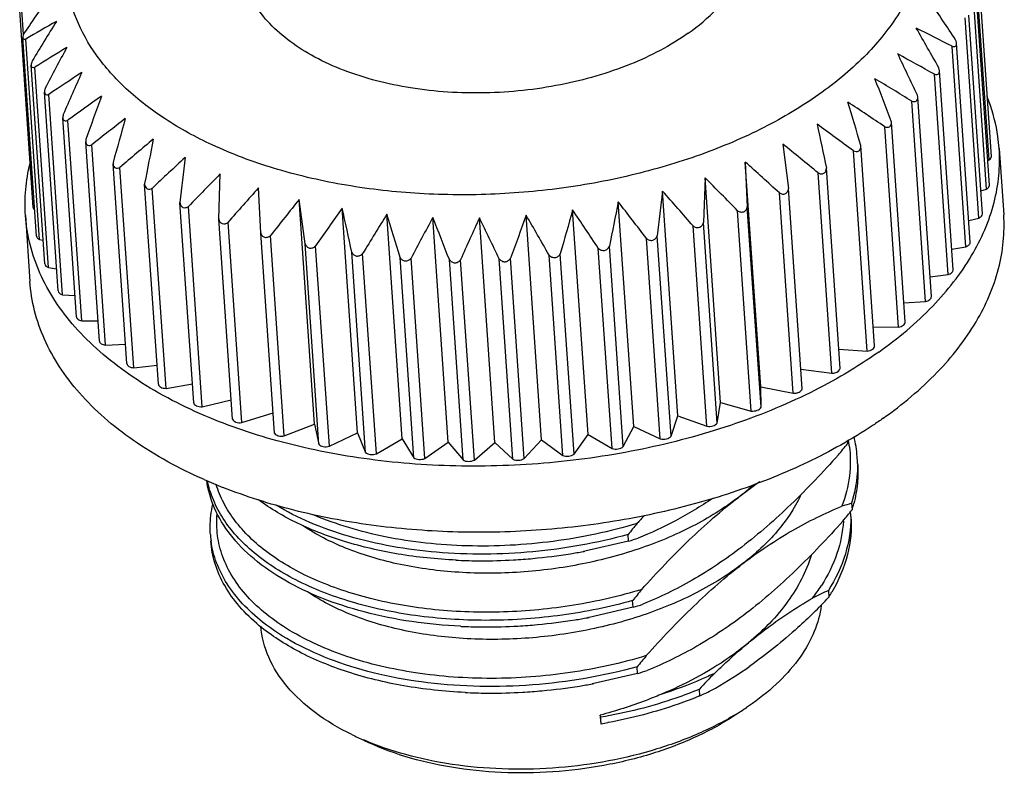
# Model space of a CAD drawing. Units: millimetres. Extents: x 11 to 914, y 29 to 285.
# Drawn here: x 775 to 781, y 186 to 191 of the extents above; entities that cross this region are included whole.
import ezdxf

# ---------------------------------------------------------------- set-up
doc = ezdxf.new("R2010")
doc.units = ezdxf.units.MM
doc.header["$MEASUREMENT"] = 0
doc.layers.get('0').update_dxf_attribs({"lineweight": 30})

msp = doc.modelspace()

# ---------------------------------------------------------------- linework, layer by layer
for p, q in [((781.1501, 190.0784), (781.0656, 191.3096)), ((781.1638, 190.1002), (781.0802, 191.3204)), ((781.1344, 189.8996), (781.05, 191.1308)), ((781.152, 189.9237), (781.0683, 191.1439)), ((775.2736, 189.7855), (775.1905, 190.997)), ((775.2141, 190.8493), (775.2039, 190.9979)), ((781.1085, 189.7474), (781.0248, 190.9686)), ((781.0868, 189.7213), (781.0024, 190.9525)), ((775.2935, 189.6106), (775.2098, 190.8308)), ((775.312, 189.59), (775.2276, 190.8212)), ((781.034, 189.5733), (780.9501, 190.7958)), ((781.0078, 189.5454), (780.9234, 190.7766)), ((775.3448, 189.4394), (775.2611, 190.66)), ((775.3677, 189.4172), (775.2832, 190.6484)), ((780.8982, 189.3738), (780.8138, 190.6051)), ((780.8452, 190.6269), (780.8413, 190.6436)), ((780.9291, 189.4032), (780.8452, 190.627)), ((775.4271, 189.2736), (775.3434, 190.4955)), ((775.4545, 189.2501), (775.3701, 190.4813)), ((780.7592, 189.2085), (780.6748, 190.4398)), ((780.7111, 190.4648), (780.709, 190.4768)), ((780.7951, 189.2392), (780.711, 190.4652)), ((775.5395, 189.1151), (775.4556, 190.3382)), ((775.5716, 189.0906), (775.4872, 190.3218)), ((780.5492, 190.3108), (780.5484, 190.3175)), ((780.6334, 189.0828), (780.5492, 190.3113)), ((780.5925, 189.0513), (780.5081, 190.2825)), ((775.5976, 190.205), (775.5967, 190.1903)), ((775.6806, 188.9657), (775.5967, 190.1905)), ((775.7178, 188.9405), (775.6333, 190.1717)), ((779.8813, 190.176), (779.9164, 189.9025)), ((780.3997, 188.9038), (780.3153, 190.135)), ((780.3614, 190.1667), (780.3613, 190.1677)), ((780.4458, 188.936), (780.3614, 190.1668)), ((781.2117, 190.1481), (781.2396, 189.7415)), ((775.765, 190.0632), (775.7649, 190.0536)), ((779.7456, 188.6847), (779.6509, 190.0655)), ((779.6509, 190.0655), (779.6633, 189.7902)), ((781.1416, 190.0751), (781.1501, 190.0784)), ((775.849, 188.8269), (775.7649, 190.0541)), ((775.8913, 188.8013), (775.8069, 190.0325)), ((780.183, 188.7677), (780.0986, 189.9989)), ((780.2343, 188.7976), (780.1499, 190.0288)), ((776.4144, 189.7163), (776.4233, 189.9922)), ((779.4037, 189.9688), (779.3935, 189.693)), ((779.4984, 188.588), (779.4037, 189.9688)), ((775.9584, 189.9335), (775.9586, 189.9296)), ((776.0429, 188.7003), (775.9586, 189.93)), ((776.0903, 188.6747), (776.0059, 189.9059)), ((776.6719, 189.6311), (776.6582, 189.9064)), ((779.2372, 188.5061), (779.1426, 189.8869)), ((780.0008, 188.6713), (779.9164, 189.9025)), ((781.0989, 189.8884), (781.1344, 189.8996)), ((776.2601, 188.5863), (776.1757, 189.8175)), ((777.0038, 188.4554), (776.9091, 189.8362)), ((776.9455, 189.5628), (776.9091, 189.8362)), ((778.9649, 188.44), (778.8702, 189.8208)), ((779.9448, 188.6445), (779.8604, 189.8757)), ((776.3127, 188.5619), (776.2282, 189.7931)), ((777.2681, 188.4014), (777.1734, 189.7822)), ((778.6844, 188.3903), (778.5897, 189.7711)), ((779.6877, 188.5355), (779.6033, 189.7667)), ((779.7478, 188.559), (779.6633, 189.7902)), ((775.2257, 189.7376), (775.2536, 189.331)), ((776.4988, 188.4851), (776.4144, 189.7163)), ((776.5559, 188.4643), (776.4715, 189.6955)), ((777.5427, 188.3644), (777.4481, 189.7452)), ((777.8248, 188.3446), (777.7301, 189.7254)), ((778.1112, 188.3424), (778.0165, 189.7232)), ((778.3988, 188.3577), (778.3041, 189.7385)), ((781.0249, 189.7061), (781.0868, 189.7213)), ((779.4145, 188.4419), (779.3301, 189.6731)), ((779.478, 188.4618), (779.3935, 189.693)), ((775.312, 189.59), (775.3348, 189.5853)), ((776.7564, 188.3999), (776.6719, 189.6311)), ((776.8173, 188.3828), (776.7329, 189.6141)), ((779.1282, 188.3647), (779.0438, 189.5959)), ((779.1944, 188.3808), (779.11, 189.612)), ((777.0299, 188.3316), (776.9455, 189.5628)), ((777.0942, 188.3185), (777.0097, 189.5497)), ((778.8319, 188.3049), (778.7475, 189.5361)), ((778.9001, 188.3169), (778.8157, 189.5482)), ((780.9204, 189.5298), (781.0078, 189.5454)), ((777.3165, 188.281), (777.2321, 189.5122)), ((777.3833, 188.2719), (777.2989, 189.5032)), ((777.613, 188.2485), (777.5286, 189.4797)), ((777.6816, 188.2437), (777.5971, 189.4749)), ((777.9161, 188.2346), (777.8317, 189.4659)), ((777.9857, 188.2341), (777.9013, 189.4653)), ((778.2225, 188.2395), (778.1381, 189.4707)), ((778.2924, 188.2432), (778.208, 189.4744)), ((778.5289, 188.263), (778.4445, 189.4942)), ((778.5983, 188.2709), (778.5139, 189.5021)), ((775.3677, 189.4172), (775.4178, 189.4103)), ((780.7867, 189.3609), (780.8982, 189.3738)), ((775.4545, 189.2501), (775.5306, 189.2446)), ((780.6253, 189.2012), (780.7592, 189.2085)), ((775.5716, 189.0906), (775.6721, 189.0897)), ((780.4378, 189.0522), (780.5925, 189.0513)), ((775.7178, 188.9405), (775.8408, 188.9468)), ((780.2262, 188.9156), (780.3997, 188.9038)), ((775.8913, 188.8013), (776.0348, 188.8175)), ((779.9925, 188.793), (780.183, 188.7677)), ((776.0903, 188.6747), (776.2521, 188.703)), ((779.7478, 188.559), (779.7456, 188.6847)), ((779.7456, 188.6847), (779.9448, 188.6445)), ((776.3127, 188.5619), (776.4906, 188.6048)), ((779.478, 188.4618), (779.4984, 188.588)), ((779.4984, 188.588), (779.6877, 188.5355)), ((776.5559, 188.4643), (776.7478, 188.524)), ((779.1944, 188.3808), (779.2372, 188.5061)), ((779.2372, 188.5061), (779.4145, 188.4419)), ((776.8173, 188.3828), (777.0038, 188.4554)), ((777.0038, 188.4554), (777.0299, 188.3316)), ((778.9001, 188.3169), (778.9649, 188.44)), ((778.9649, 188.44), (779.1282, 188.3647)), ((777.0942, 188.3185), (777.2681, 188.4014)), ((777.2681, 188.4014), (777.3165, 188.281)), ((777.3833, 188.2719), (777.5427, 188.3644)), ((777.5427, 188.3644), (777.613, 188.2485)), ((778.5983, 188.2709), (778.6844, 188.3903)), ((778.6844, 188.3903), (778.8319, 188.3049)), ((777.6816, 188.2437), (777.8248, 188.3446)), ((777.8248, 188.3446), (777.9161, 188.2346)), ((777.9857, 188.2341), (778.1112, 188.3424)), ((778.1112, 188.3424), (778.2225, 188.2395)), ((778.2924, 188.2432), (778.3988, 188.3577)), ((778.3988, 188.3577), (778.5289, 188.263)), ((780.2779, 188.3542), (780.2793, 188.3344)), ((780.3044, 187.9685), (780.3072, 187.9278)), ((778.9336, 187.7361), (778.9308, 187.7768)), ((778.9336, 187.7361), (778.6641, 187.6739)), ((778.6563, 187.6724), (778.6548, 187.6722)), ((780.1616, 187.4329), (780.1644, 187.3922)), ((778.9615, 187.3295), (778.9587, 187.3702)), ((778.9615, 187.3295), (778.6919, 187.2673)), ((778.6842, 187.2659), (778.6827, 187.2656)), ((778.9894, 186.9229), (778.7198, 186.8607)), ((778.9894, 186.9229), (778.9866, 186.9636)), ((778.7121, 186.8593), (778.7106, 186.859)), ((779.3717, 186.7853), (779.3689, 186.826)), ((779.6954, 186.7382), (779.6594, 186.7135)), ((778.7616, 186.6539), (778.7587, 186.6663)), ((778.7587, 186.6663), (778.7624, 186.6129)), ((778.7644, 186.6133), (778.7616, 186.6539)), ((778.7624, 186.6129), (778.7644, 186.6133)), ((778.8092, 186.6211), (778.8065, 186.6206))]:
    msp.add_line(p, q)
for centre, radius, start, end in [((803.1623, 171.5105), 33.989, 144.81766, 145.29702), ((745.3978, 167.327), 42.6062, 33.4572, 33.8378), ((782.2588, 178.8378), 13.8939, 119.50494, 120.40208), ((806.7601, 171.5956), 36.8274, 148.33201, 148.77432), ((738.8796, 166.9196), 48.204, 29.48266, 29.81747), ((772.3023, 173.9882), 18.8726, 62.81912, 63.57203), ((783.7324, 177.1911), 15.8899, 121.29016, 122.12257), ((811.1622, 171.837), 40.3942, 152.05012, 152.45235), ((729.7533, 166.3649), 56.3726, 25.32314, 25.60789), ((770.6239, 172.4538), 20.8159, 60.69058, 61.39918), ((785.3695, 175.6622), 17.8772, 123.23255, 124.01017), ((816.7956, 172.2363), 45.1351, 155.97049, 156.32896), ((715.8534, 165.4886), 69.2959, 20.995977, 21.226379), ((768.7688, 171.0851), 22.7234, 58.40218, 59.07123), ((787.164, 174.2845), 19.838, 125.32804, 126.05834), ((824.4183, 172.8175), 51.8245, 160.0861, 160.39669), ((691.8345, 163.9015), 92.3413, 16.525772, 16.697853), ((766.7321, 169.897), 24.6038, 55.95038, 56.58321), ((780.1145, 190.0533), 1.1033, 20.47316, 21.92796), ((789.1116, 173.0843), 21.7633, 127.5771, 128.26565), ((835.5054, 173.6547), 61.9528, 164.383319, 164.641721), ((764.5009, 168.8956), 26.4803, 53.32954, 53.92828), ((791.212, 172.0808), 23.6555, 129.98345, 130.63425), ((853.3553, 174.9496), 78.834, 168.841112, 169.04314), ((762.05, 168.0787), 28.3945, 50.53276, 51.09846), ((793.4723, 171.2858), 25.53, 132.55305, 133.16883), ((887.1798, 177.313), 111.7062, 173.430814, 173.572785), ((759.3352, 167.435), 30.4117, 47.55261, 48.0853), ((795.9102, 170.7038), 27.4186, 135.29341, 135.87575), ((756.2834, 166.9446), 32.6292, 44.38194, 44.88073), ((798.5601, 170.3327), 29.3739, 138.21284, 138.76227), ((887.3769, 176.9111), 109.0094, 173.163656, 173.309171), ((752.7771, 166.5789), 35.191, 41.01484, 41.47793), ((801.4803, 170.1648), 31.4755, 141.31969, 141.83579), ((854.9038, 174.463), 77.5691, 168.580641, 168.78602), ((748.6261, 166.2998), 38.3138, 37.44764, 37.87241), ((804.7659, 170.1889), 33.8415, 144.62155, 145.10296), ((641.5722, 160.156), 138.7999, 12.210282, 12.324369), ((837.4889, 173.0282), 61.2326, 164.131384, 164.392907), ((743.5169, 166.0579), 42.337, 33.68009, 34.0632), ((808.5689, 170.3924), 36.6475, 148.12421, 148.56872), ((690.8404, 163.3294), 90.5465, 16.786425, 16.961961), ((813.1356, 170.7655), 40.1625, 151.83059, 152.23522), ((714.1239, 164.6923), 68.3551, 21.249191, 21.482835), ((818.8774, 171.3076), 44.819, 155.73945, 156.10055), ((727.7997, 165.3879), 55.8027, 25.5673, 25.85505), ((826.5241, 172.0391), 51.3657, 159.84412, 160.15759), ((736.9086, 165.7866), 47.8256, 29.71658, 30.05413), ((779.5848, 188.2023), 0.756, 3.94918, 13.52245), ((774.8731, 192.6857), 6.9398, 320.44082, 321.17024), ((779.4729, 188.5851), 0.8445, 342.72839, 344.35828), ((779.5564, 188.2255), 0.7402, 8.61844, 9.85617), ((779.5595, 188.226), 0.7371, 7.43314, 8.6183), ((779.5914, 188.2031), 0.7494, 0.81387, 3.92242), ((777.598, 191.0059), 3.1601, 246.22566, 248.50614), ((781.3596, 185.7266), 2.8734, 124.2895, 127.54603), ((778.6981, 189.1929), 1.4968, 307.46121, 312.13172), ((780.902, 185.9299), 2.1244, 106.33961, 108.01287), ((779.5053, 188.1772), 0.8397, 342.72437, 345.46987), ((784.2921, 183.0911), 7.1239, 137.61152, 138.13656), ((774.901, 192.2791), 6.9398, 320.44082, 321.17024), ((779.5728, 187.8778), 0.7266, 0.74253, 2.97107), ((784.337, 183.4255), 6.9398, 140.44082, 141.17024), ((776.9607, 187.8186), 0.5995, 183.92535, 187.80194), ((778.336, 189.7747), 2.1244, 286.33961, 288.01287), ((778.0299, 191.0635), 3.4484, 275.24823, 279.11718), ((778.0371, 191.0176), 3.402, 279.11998, 280.46126), ((778.0398, 191.0024), 3.3866, 280.4884, 280.62173), ((778.0297, 190.8594), 3.2442, 267.22491, 267.36396), ((778.03, 190.8657), 3.2505, 267.36396, 267.50545), ((778.032, 190.9211), 3.306, 267.51295, 269.80128), ((778.0318, 191.0258), 3.4107, 269.81171, 273.2598), ((778.0299, 191.0619), 3.4469, 273.25733, 275.25148), ((779.2137, 188.0412), 1.0742, 322.37444, 327.42863), ((784.3649, 183.0189), 6.9398, 140.44082, 141.17024), ((780.9717, 185.6526), 1.9559, 114.46591, 117.63498), ((779.3008, 187.9406), 1.023, 327.58371, 329.59284), ((778.3638, 189.3681), 2.1244, 286.33961, 288.01287), ((777.0587, 190.2797), 4.2406, 315.25657, 317.0856), ((778.0596, 190.6192), 3.4107, 269.81171, 273.2598), ((778.0577, 190.6553), 3.4469, 273.25733, 275.25148), ((778.0578, 190.6569), 3.4484, 275.24823, 279.11718), ((778.065, 190.611), 3.402, 279.11998, 280.46126), ((778.0677, 190.5959), 3.3866, 280.4884, 280.62173), ((778.0576, 190.4528), 3.2442, 267.22491, 267.36396), ((778.0579, 190.4591), 3.2505, 267.36396, 267.50545), ((778.0599, 190.5145), 3.306, 267.51295, 269.80128), ((784.3928, 182.6123), 6.9398, 140.44082, 141.17024), ((778.3917, 188.9615), 2.1244, 286.33961, 288.01287), ((782.3491, 184.0832), 4.0502, 135.48189, 137.37615), ((778.1488, 189.1268), 2.6465, 299.88308, 305.34034), ((778.0929, 190.2044), 3.402, 279.11998, 280.46126), ((778.0956, 190.1893), 3.3866, 280.4884, 280.62173), ((778.0855, 190.0462), 3.2442, 267.22491, 267.36396), ((778.0858, 190.0525), 3.2505, 267.36396, 267.50545), ((778.0878, 190.1079), 3.306, 267.51295, 269.80128), ((778.0875, 190.2126), 3.4107, 269.81171, 273.2598), ((778.0856, 190.2488), 3.4469, 273.25733, 275.25148), ((778.0857, 190.2503), 3.4484, 275.24823, 279.11718), ((778.5834, 188.5168), 1.9025, 294.47826, 297.68856), ((778.7151, 188.1274), 1.7002, 301.04811, 303.73709), ((778.2731, 189.5464), 2.974, 279.50729, 280.33108), ((777.9843, 188.0972), 1.7229, 244.12261, 246.78592)]:
    msp.add_arc(centre, radius, start, end)
for points, knots in [([(780.3909, 192.2974), (780.4667, 192.2269), (780.5995, 192.0766), (780.7314, 191.8151), (780.7786, 191.5374), (780.7377, 191.2561), (780.6127, 190.9832), (780.4106, 190.727), (780.1391, 190.4936), (779.8066, 190.2891), (779.4229, 190.119), (778.9995, 189.9884), (778.5493, 189.901), (778.0859, 189.8596), (777.6236, 189.8655), (777.1762, 189.9184), (776.7577, 190.0167), (776.496, 190.1144), (776.3741, 190.171)], [0, 0, 0, 0, 0.051351, 0.09845, 0.143387, 0.188823, 0.23728, 0.290527, 0.349396, 0.413903, 0.483444, 0.556973, 0.633145, 0.710437, 0.787255, 0.862035, 0.933342, 1, 1, 1, 1]), ([(776.3741, 190.171), (776.2744, 190.2173), (776.0884, 190.3183), (775.8464, 190.503), (775.6586, 190.7111), (775.5307, 190.9385), (775.4676, 191.1797), (775.4724, 191.4273), (775.5445, 191.6725), (775.6313, 191.8237), (775.6829, 191.8968)], [0, 0, 0, 0, 0.152204, 0.291856, 0.419612, 0.53763, 0.64969, 0.760784, 0.876121, 1, 1, 1, 1]), ([(779.3008, 190.8579), (779.3631, 190.902), (779.4751, 190.9954), (779.6047, 191.1591), (779.6814, 191.3342), (779.6936, 191.4563), (779.6897, 191.5143)], [0, 0, 0, 0, 0.288013, 0.546628, 0.780543, 1, 1, 1, 1]), ([(779.3008, 190.8579), (779.1908, 190.78), (778.9362, 190.6479), (778.5119, 190.5262), (778.0546, 190.4774), (777.6029, 190.5059), (777.2512, 190.5946), (777.0073, 190.7046), (776.8538, 190.8002), (776.7276, 190.9095), (776.6317, 191.0306), (776.5688, 191.1612), (776.5502, 191.2534), (776.547, 191.2988)], [0, 0, 0, 0, 0.127358, 0.268188, 0.415155, 0.559759, 0.693934, 0.755236, 0.812008, 0.864206, 0.912231, 0.957013, 1, 1, 1, 1]), ([(775.2194, 190.8612), (775.2166, 190.856), (775.212, 190.8462), (775.2095, 190.8353), (775.2098, 190.8305)], [0, 0, 0, 0, 0.550751, 1, 1, 1, 1]), ([(775.2098, 190.8305), (775.21, 190.8284), (775.2108, 190.8244), (775.2154, 190.8203), (775.2215, 190.8196), (775.2255, 190.8206), (775.2276, 190.8212)], [0, 0, 0, 0, 0.26585, 0.485092, 0.720195, 1, 1, 1, 1]), ([(780.9234, 190.7766), (780.9297, 190.7749), (780.9411, 190.7738), (780.95, 190.7849), (780.9504, 190.7917), (780.9502, 190.7953)], [0, 0, 0, 0, 0.499833, 0.728305, 1, 1, 1, 1]), ([(780.9502, 190.7953), (780.9501, 190.797), (780.949, 190.8043), (780.9464, 190.8112), (780.9441, 190.8163)], [0, 0, 0, 0, 0.233176, 1, 1, 1, 1]), ([(775.2678, 190.6873), (775.2657, 190.6827), (775.2624, 190.6738), (775.2608, 190.6642), (775.2611, 190.6598)], [0, 0, 0, 0, 0.5372, 1, 1, 1, 1]), ([(775.2611, 190.6598), (775.2613, 190.6571), (775.2623, 190.6521), (775.2702, 190.645), (775.2785, 190.6467), (775.2832, 190.6484)], [0, 0, 0, 0, 0.270347, 0.494041, 1, 1, 1, 1]), ([(780.8138, 190.6051), (780.8211, 190.6028), (780.8348, 190.6013), (780.8451, 190.6146), (780.8455, 190.6227), (780.8452, 190.6269)], [0, 0, 0, 0, 0.496581, 0.728424, 1, 1, 1, 1]), ([(775.3476, 190.5188), (775.3469, 190.5167), (775.3444, 190.5091), (775.343, 190.5009), (775.3434, 190.495)], [0, 0, 0, 0, 0.26811, 1, 1, 1, 1]), ([(775.3434, 190.495), (775.3436, 190.4917), (775.3448, 190.4856), (775.3543, 190.4768), (775.3645, 190.4791), (775.3701, 190.4813)], [0, 0, 0, 0, 0.271447, 0.498256, 1, 1, 1, 1]), ([(780.6748, 190.4398), (780.6832, 190.4368), (780.6993, 190.4348), (780.7109, 190.4505), (780.7114, 190.4599), (780.7111, 190.4648)], [0, 0, 0, 0, 0.494395, 0.729598, 1, 1, 1, 1]), ([(781.2117, 190.148), (781.21, 190.1726), (781.1996, 190.2717), (781.1743, 190.3691), (781.1481, 190.4392)], [0, 0, 0, 0, 0.248128, 1, 1, 1, 1]), ([(775.4579, 190.3574), (775.4575, 190.3557), (775.456, 190.3494), (775.4553, 190.3427), (775.4556, 190.3379)], [0, 0, 0, 0, 0.262106, 1, 1, 1, 1]), ([(775.4556, 190.3379), (775.4559, 190.334), (775.4573, 190.3267), (775.4685, 190.316), (775.4807, 190.3189), (775.4872, 190.3218)], [0, 0, 0, 0, 0.27174, 0.50187, 1, 1, 1, 1]), ([(780.5081, 190.2825), (780.5131, 190.2804), (780.5234, 190.2776), (780.5395, 190.281), (780.549, 190.2946), (780.5496, 190.3053), (780.5492, 190.3108)], [0, 0, 0, 0, 0.263373, 0.500029, 0.735178, 1, 1, 1, 1]), ([(775.5967, 190.1903), (775.597, 190.1858), (775.5986, 190.1771), (775.6114, 190.1643), (775.6259, 190.168), (775.6333, 190.1717)], [0, 0, 0, 0, 0.2711, 0.504609, 1, 1, 1, 1]), ([(780.3153, 190.135), (780.3209, 190.1324), (780.3324, 190.1288), (780.3508, 190.1328), (780.3612, 190.1485), (780.3618, 190.1606), (780.3614, 190.1667)], [0, 0, 0, 0, 0.261811, 0.499942, 0.737861, 1, 1, 1, 1]), ([(780.471, 188.8977), (780.5897, 188.9818), (780.803, 189.1598), (781.0498, 189.4712), (781.1736, 189.7547), (781.2139, 189.9813), (781.2154, 190.093), (781.2117, 190.148)], [0, 0, 0, 0, 0.287805, 0.546239, 0.779988, 0.890947, 1, 1, 1, 1]), ([(781.1501, 190.0784), (781.1542, 190.0811), (781.1611, 190.0871), (781.1641, 190.0962), (781.1638, 190.1002)], [0, 0, 0, 0, 0.551743, 1, 1, 1, 1]), ([(775.2257, 189.7377), (775.2221, 189.7905), (775.2233, 189.8978), (775.2411, 190.0035), (775.2539, 190.0558)], [0, 0, 0, 0, 0.495988, 1, 1, 1, 1]), ([(775.7649, 190.0537), (775.7653, 190.0485), (775.7672, 190.0386), (775.7779, 190.0273), (775.7932, 190.0263), (775.8023, 190.0301), (775.8069, 190.0325)], [0, 0, 0, 0, 0.266003, 0.49971, 0.735724, 1, 1, 1, 1]), ([(780.0986, 189.9989), (780.1043, 189.996), (780.1163, 189.9916), (780.1358, 189.9947), (780.1481, 190.01), (780.1499, 190.0225), (780.1499, 190.0288)], [0, 0, 0, 0, 0.261978, 0.504428, 0.743596, 1, 1, 1, 1]), ([(775.9586, 189.9296), (775.959, 189.9238), (775.9612, 189.9126), (775.973, 189.8995), (775.9906, 189.8982), (776.0009, 189.9029), (776.0059, 189.9059)], [0, 0, 0, 0, 0.263549, 0.500083, 0.737436, 1, 1, 1, 1]), ([(779.8604, 189.8757), (779.8661, 189.8724), (779.8784, 189.8673), (779.8985, 189.8693), (779.9127, 189.8836), (779.9158, 189.8962), (779.9164, 189.9025)], [0, 0, 0, 0, 0.261406, 0.507507, 0.748165, 1, 1, 1, 1]), ([(781.1344, 189.8996), (781.1395, 189.9023), (781.1482, 189.9085), (781.1523, 189.9191), (781.152, 189.9236)], [0, 0, 0, 0, 0.560153, 1, 1, 1, 1]), ([(776.1757, 189.8175), (776.1763, 189.8112), (776.1791, 189.7991), (776.1881, 189.7896), (776.1933, 189.7872)], [0, 0, 0, 0, 0.520975, 1, 1, 1, 1]), ([(775.2736, 189.7855), (775.2737, 189.7842), (775.2747, 189.7787), (775.2784, 189.7739), (775.2817, 189.7711)], [0, 0, 0, 0, 0.233754, 1, 1, 1, 1]), ([(776.1933, 189.7872), (776.1986, 189.7847), (776.2118, 189.784), (776.223, 189.7896), (776.2282, 189.7931)], [0, 0, 0, 0, 0.478268, 1, 1, 1, 1]), ([(779.6033, 189.7667), (779.609, 189.763), (779.6213, 189.7573), (779.642, 189.7581), (779.6577, 189.7713), (779.6621, 189.7838), (779.6633, 189.7902)], [0, 0, 0, 0, 0.260026, 0.508684, 0.751132, 1, 1, 1, 1]), ([(776.2961, 188.5206), (776.1448, 188.5873), (775.9308, 188.703), (775.683, 188.895), (775.5296, 189.0467), (775.4052, 189.2084), (775.3114, 189.3788), (775.2494, 189.5557), (775.2299, 189.6773), (775.2257, 189.7377)], [0, 0, 0, 0, 0.291621, 0.425586, 0.551793, 0.670948, 0.784217, 0.893229, 1, 1, 1, 1]), ([(776.4144, 189.7163), (776.4156, 189.7101), (776.4197, 189.698), (776.4348, 189.6851), (776.4548, 189.6853), (776.4662, 189.6916), (776.4715, 189.6955)], [0, 0, 0, 0, 0.25393, 0.493783, 0.738185, 1, 1, 1, 1]), ([(780.4989, 188.4911), (780.6175, 188.5752), (780.8308, 188.7532), (781.0776, 189.0646), (781.2015, 189.3481), (781.2417, 189.5747), (781.2433, 189.6864), (781.2396, 189.7414)], [0, 0, 0, 0, 0.287805, 0.546239, 0.779988, 0.890947, 1, 1, 1, 1]), ([(781.0868, 189.7213), (781.0929, 189.724), (781.1035, 189.7302), (781.1089, 189.7423), (781.1085, 189.7474)], [0, 0, 0, 0, 0.567757, 1, 1, 1, 1]), ([(779.3301, 189.6731), (779.3356, 189.669), (779.3479, 189.6626), (779.3691, 189.6622), (779.3861, 189.6744), (779.3918, 189.6867), (779.3935, 189.693)], [0, 0, 0, 0, 0.258106, 0.50838, 0.752722, 1, 1, 1, 1]), ([(775.2935, 189.6106), (775.2938, 189.6063), (775.2986, 189.5971), (775.3071, 189.5921), (775.312, 189.59)], [0, 0, 0, 0, 0.444012, 1, 1, 1, 1]), ([(776.6719, 189.6311), (776.6737, 189.6249), (776.6792, 189.613), (776.6958, 189.6014), (776.7163, 189.6028), (776.7277, 189.6098), (776.7329, 189.6141)], [0, 0, 0, 0, 0.250181, 0.4917, 0.739193, 1, 1, 1, 1]), ([(779.0438, 189.5959), (779.0491, 189.5916), (779.0612, 189.5843), (779.0826, 189.5828), (779.1008, 189.5938), (779.1076, 189.6058), (779.11, 189.612)], [0, 0, 0, 0, 0.255882, 0.506971, 0.753163, 1, 1, 1, 1]), ([(776.9455, 189.5628), (776.9479, 189.5567), (776.9545, 189.5451), (776.9725, 189.5348), (776.9933, 189.5374), (777.0047, 189.5451), (777.0097, 189.5497)], [0, 0, 0, 0, 0.247924, 0.491305, 0.740871, 1, 1, 1, 1]), ([(778.7475, 189.5361), (778.7526, 189.5314), (778.7643, 189.5234), (778.7858, 189.5206), (778.805, 189.5305), (778.8128, 189.542), (778.8157, 189.5482)], [0, 0, 0, 0, 0.253558, 0.504789, 0.752672, 1, 1, 1, 1]), ([(781.0078, 189.5454), (781.0117, 189.5468), (781.0187, 189.55), (781.0274, 189.5567), (781.033, 189.5646), (781.0342, 189.5706), (781.034, 189.5733)], [0, 0, 0, 0, 0.303642, 0.570639, 0.798402, 1, 1, 1, 1]), ([(777.2321, 189.5122), (777.235, 189.5062), (777.2428, 189.495), (777.2619, 189.4859), (777.2829, 189.4898), (777.294, 189.4982), (777.2989, 189.5032)], [0, 0, 0, 0, 0.246929, 0.492199, 0.742969, 1, 1, 1, 1]), ([(777.5286, 189.4797), (777.532, 189.474), (777.5409, 189.4633), (777.5608, 189.4555), (777.5818, 189.4605), (777.5926, 189.4697), (777.5971, 189.4749)], [0, 0, 0, 0, 0.246976, 0.49403, 0.745267, 1, 1, 1, 1]), ([(777.8317, 189.4659), (777.8356, 189.4603), (777.8454, 189.4502), (777.866, 189.4437), (777.8869, 189.45), (777.8971, 189.4598), (777.9013, 189.4653)], [0, 0, 0, 0, 0.247853, 0.496483, 0.747568, 1, 1, 1, 1]), ([(778.1381, 189.4707), (778.1425, 189.4654), (778.1531, 189.456), (778.1742, 189.4507), (778.1946, 189.4582), (778.2042, 189.4687), (778.208, 189.4744)], [0, 0, 0, 0, 0.249365, 0.499273, 0.749688, 1, 1, 1, 1]), ([(778.4445, 189.4942), (778.4493, 189.4892), (778.4605, 189.4804), (778.4819, 189.4764), (778.5018, 189.4851), (778.5106, 189.4962), (778.5139, 189.5021)], [0, 0, 0, 0, 0.251326, 0.502131, 0.75145, 1, 1, 1, 1]), ([(775.3448, 189.4394), (775.3452, 189.4346), (775.3514, 189.424), (775.3617, 189.4191), (775.3677, 189.4172)], [0, 0, 0, 0, 0.435974, 1, 1, 1, 1]), ([(780.8982, 189.3738), (780.9027, 189.3751), (780.9109, 189.3783), (780.9211, 189.3852), (780.9278, 189.3936), (780.9293, 189.4002), (780.9291, 189.4032)], [0, 0, 0, 0, 0.306063, 0.575419, 0.802554, 1, 1, 1, 1]), ([(776.324, 188.114), (776.1727, 188.1807), (775.9586, 188.2964), (775.7108, 188.4884), (775.5574, 188.6401), (775.4331, 188.8019), (775.3392, 188.9722), (775.2773, 189.1491), (775.2578, 189.2707), (775.2536, 189.3311)], [0, 0, 0, 0, 0.291621, 0.425586, 0.551793, 0.670948, 0.784217, 0.893229, 1, 1, 1, 1]), ([(775.4271, 189.2736), (775.4275, 189.2682), (775.433, 189.2599), (775.4438, 189.2534), (775.4508, 189.251), (775.4545, 189.2501)], [0, 0, 0, 0, 0.427244, 0.695388, 1, 1, 1, 1]), ([(780.7592, 189.2085), (780.7643, 189.2096), (780.7737, 189.2126), (780.7855, 189.2196), (780.7935, 189.2285), (780.7953, 189.2358), (780.7951, 189.2391)], [0, 0, 0, 0, 0.307422, 0.579134, 0.80619, 1, 1, 1, 1]), ([(775.5395, 189.1151), (775.5397, 189.1123), (775.5418, 189.1062), (775.549, 189.099), (775.5593, 189.0935), (775.5673, 189.0914), (775.5716, 189.0906)], [0, 0, 0, 0, 0.199478, 0.426854, 0.695017, 1, 1, 1, 1]), ([(780.5925, 189.0513), (780.5981, 189.0521), (780.6087, 189.0548), (780.6221, 189.0619), (780.6314, 189.0712), (780.6336, 189.0792), (780.6334, 189.0827)], [0, 0, 0, 0, 0.307844, 0.581918, 0.809383, 1, 1, 1, 1]), ([(775.6806, 188.9656), (775.6809, 188.9625), (775.6834, 188.9558), (775.6919, 188.9482), (775.7037, 188.9429), (775.7129, 188.941), (775.7178, 188.9405)], [0, 0, 0, 0, 0.195587, 0.422618, 0.69314, 1, 1, 1, 1]), ([(780.3997, 188.9038), (780.4059, 188.9044), (780.4177, 188.9067), (780.4328, 188.9137), (780.4434, 188.9235), (780.4461, 188.9322), (780.4458, 188.936)], [0, 0, 0, 0, 0.307465, 0.583957, 0.812273, 1, 1, 1, 1]), ([(780.471, 188.8977), (780.3377, 188.8033), (780.0425, 188.6314), (779.5535, 188.4333), (779.0158, 188.29), (778.4493, 188.207), (777.8743, 188.1872), (777.3118, 188.2313), (776.7824, 188.3378), (776.4505, 188.4525), (776.2961, 188.5206)], [0, 0, 0, 0, 0.112637, 0.234403, 0.362969, 0.495405, 0.628478, 0.758906, 0.883614, 1, 1, 1, 1]), ([(775.8491, 188.8268), (775.8493, 188.8234), (775.8524, 188.8161), (775.8621, 188.8083), (775.8756, 188.803), (775.8858, 188.8016), (775.8913, 188.8013)], [0, 0, 0, 0, 0.192183, 0.419384, 0.69226, 1, 1, 1, 1]), ([(780.183, 188.7677), (780.1894, 188.7679), (780.2088, 188.7702), (780.2331, 188.7836), (780.2343, 188.7976)], [0, 0, 0, 0, 0.311955, 1, 1, 1, 1]), ([(776.0429, 188.7003), (776.0432, 188.6966), (776.0467, 188.6887), (776.0579, 188.6806), (776.0729, 188.6755), (776.0843, 188.6746), (776.0903, 188.6747)], [0, 0, 0, 0, 0.189161, 0.416994, 0.692252, 1, 1, 1, 1]), ([(779.9448, 188.6445), (779.9512, 188.6443), (779.9639, 188.6453), (779.9844, 188.6515), (779.9985, 188.6624), (780.0008, 188.6713)], [0, 0, 0, 0, 0.295569, 0.575293, 1, 1, 1, 1]), ([(776.2601, 188.5863), (776.2606, 188.5824), (776.2651, 188.5742), (776.2776, 188.5663), (776.2941, 188.5618), (776.3063, 188.5614), (776.3127, 188.5619)], [0, 0, 0, 0, 0.187494, 0.417785, 0.695022, 1, 1, 1, 1]), ([(779.6877, 188.5355), (779.7002, 188.5343), (779.7227, 188.5366), (779.7438, 188.55), (779.7478, 188.559)], [0, 0, 0, 0, 0.562081, 1, 1, 1, 1]), ([(776.4988, 188.4851), (776.5015, 188.4766), (776.5163, 188.467), (776.5369, 188.4631), (776.5495, 188.4634), (776.5559, 188.4643)], [0, 0, 0, 0, 0.419329, 0.699699, 1, 1, 1, 1]), ([(780.4989, 188.4911), (780.4783, 188.4766), (780.3935, 188.4182), (780.3054, 188.3645), (780.2376, 188.3263)], [0, 0, 0, 0, 0.244322, 1, 1, 1, 1]), ([(779.4145, 188.4419), (779.4269, 188.4399), (779.4502, 188.4413), (779.4724, 188.4531), (779.478, 188.4618)], [0, 0, 0, 0, 0.549646, 1, 1, 1, 1]), ([(776.7564, 188.3999), (776.7607, 188.3915), (776.7767, 188.3833), (776.7983, 188.3805), (776.8111, 188.3816), (776.8173, 188.3828)], [0, 0, 0, 0, 0.43031, 0.709203, 1, 1, 1, 1]), ([(779.1282, 188.3647), (779.1404, 188.3619), (779.1644, 188.3623), (779.1874, 188.3725), (779.1944, 188.3808)], [0, 0, 0, 0, 0.536688, 1, 1, 1, 1]), ([(780.2376, 188.3263), (780.1049, 188.2516), (779.8205, 188.1168), (779.3634, 187.9627), (778.874, 187.854), (778.3665, 187.7939), (777.8555, 187.7841), (777.3558, 187.8249), (776.8819, 187.9151), (776.5818, 188.0098), (776.4401, 188.0656)], [0, 0, 0, 0, 0.116636, 0.240278, 0.368858, 0.499985, 0.631115, 0.759701, 0.883353, 1, 1, 1, 1]), ([(777.0299, 188.3316), (777.0359, 188.3235), (777.0591, 188.314), (777.082, 188.3152), (777.0942, 188.3185)], [0, 0, 0, 0, 0.443983, 1, 1, 1, 1]), ([(778.8319, 188.3049), (778.8438, 188.3012), (778.8682, 188.3004), (778.8919, 188.3092), (778.9001, 188.3169)], [0, 0, 0, 0, 0.523441, 1, 1, 1, 1]), ([(780.2904, 188.3214), (780.2984, 188.26), (780.2987, 188.1329), (780.2675, 188.0099), (780.2451, 187.9502)], [0, 0, 0, 0, 0.492554, 1, 1, 1, 1]), ([(777.3165, 188.281), (777.3239, 188.2733), (777.3478, 188.2656), (777.3714, 188.2679), (777.3833, 188.2719)], [0, 0, 0, 0, 0.456713, 1, 1, 1, 1]), ([(777.613, 188.2485), (777.6216, 188.2416), (777.6461, 188.2353), (777.67, 188.2388), (777.6816, 188.2437)], [0, 0, 0, 0, 0.469836, 1, 1, 1, 1]), ([(778.2225, 188.2395), (778.2332, 188.2341), (778.258, 188.2307), (778.2822, 188.2368), (778.2924, 188.2432)], [0, 0, 0, 0, 0.4966, 1, 1, 1, 1]), ([(778.5289, 188.263), (778.5403, 188.2584), (778.565, 188.2564), (778.589, 188.2638), (778.5983, 188.2709)], [0, 0, 0, 0, 0.510047, 1, 1, 1, 1]), ([(780.2235, 188.2659), (780.1297, 188.1613), (779.9412, 187.9623), (779.7351, 187.781), (779.6295, 187.6998)], [0, 0, 0, 0, 0.513256, 1, 1, 1, 1]), ([(777.9161, 188.2346), (777.9258, 188.2284), (777.9506, 188.2237), (777.9748, 188.2284), (777.9857, 188.2341)], [0, 0, 0, 0, 0.48317, 1, 1, 1, 1]), ([(780.3407, 188.2138), (780.341, 188.1933), (780.3388, 188.1105), (780.3229, 188.0281), (780.3044, 187.9685)], [0, 0, 0, 0, 0.24682, 1, 1, 1, 1]), ([(780.3418, 188.2138), (780.3447, 188.1727), (780.3435, 188.0892), (780.3287, 188.0071), (780.3182, 187.9665)], [0, 0, 0, 0, 0.495759, 1, 1, 1, 1]), ([(777.9006, 187.2124), (777.7011, 187.222), (777.4099, 187.2626), (777.0519, 187.3781), (776.8232, 187.4866), (776.6322, 187.6169), (776.4837, 187.7661), (776.3821, 187.9309), (776.3482, 188.0506), (776.3408, 188.1095)], [0, 0, 0, 0, 0.310289, 0.452312, 0.583189, 0.702206, 0.809795, 0.907868, 1, 1, 1, 1]), ([(778.9587, 187.3702), (778.8164, 187.3309), (778.5255, 187.2718), (778.0854, 187.2398), (777.6569, 187.2641), (777.2603, 187.3428), (776.9144, 187.4716), (776.6733, 187.6211), (776.5249, 187.7612), (776.4397, 187.8705), (776.378, 187.9861), (776.3529, 188.0675), (776.3448, 188.1081)], [0, 0, 0, 0, 0.149577, 0.29988, 0.44599, 0.583302, 0.708104, 0.818241, 0.867907, 0.914307, 0.95805, 1, 1, 1, 1]), ([(779.0145, 187.4387), (778.8778, 187.3973), (778.5967, 187.3331), (778.1691, 187.2917), (777.7488, 187.3046), (777.3556, 187.3707), (777.0081, 187.4861), (776.7613, 187.6237), (776.6048, 187.7547), (776.5124, 187.8576), (776.4421, 187.9672), (776.4101, 188.0453), (776.3986, 188.0845)], [0, 0, 0, 0, 0.147015, 0.295599, 0.440953, 0.578494, 0.704386, 0.816156, 0.866652, 0.913761, 0.957966, 1, 1, 1, 1]), ([(779.6085, 188.0048), (779.5203, 187.937), (779.3219, 187.8145), (778.9901, 187.6771), (778.626, 187.5829), (778.247, 187.5358), (777.8715, 187.5371), (777.5172, 187.5863), (777.201, 187.6801), (777.0135, 187.7754), (776.9322, 187.8304)], [0, 0, 0, 0, 0.118293, 0.246193, 0.380399, 0.516784, 0.650898, 0.778422, 0.895643, 1, 1, 1, 1]), ([(779.0145, 187.4387), (779.1083, 187.5433), (779.2968, 187.7423), (779.5029, 187.9236), (779.6085, 188.0048)], [0, 0, 0, 0, 0.513255, 1, 1, 1, 1]), ([(779.9899, 188.015), (779.953, 187.9365), (779.8492, 187.7821), (779.7131, 187.6571), (779.6364, 187.5982)], [0, 0, 0, 0, 0.472859, 1, 1, 1, 1]), ([(776.3626, 187.7775), (776.3615, 187.7929), (776.3597, 187.8553), (776.3677, 187.9179), (776.3786, 187.9635)], [0, 0, 0, 0, 0.247811, 1, 1, 1, 1]), ([(777.8727, 187.6189), (777.7534, 187.6247), (777.5222, 187.6487), (777.1944, 187.7237), (776.9044, 187.834), (776.7334, 187.9341), (776.6586, 187.9898)], [0, 0, 0, 0, 0.278567, 0.540987, 0.782441, 1, 1, 1, 1]), ([(778.9308, 187.7768), (778.7393, 187.7239), (778.3475, 187.6537), (777.7658, 187.6492), (777.3044, 187.7289), (776.9779, 187.8438), (776.8327, 187.9165), (776.7662, 187.9566)], [0, 0, 0, 0, 0.268062, 0.533797, 0.78175, 0.895174, 1, 1, 1, 1]), ([(779.4506, 187.998), (779.3765, 187.9485), (779.2277, 187.8595), (779.0706, 187.7863), (778.9929, 187.7544)], [0, 0, 0, 0, 0.514682, 1, 1, 1, 1]), ([(779.6364, 187.5982), (779.7333, 187.6726), (779.9288, 187.8044), (780.1408, 187.9073), (780.2451, 187.9502)], [0, 0, 0, 0, 0.520006, 1, 1, 1, 1]), ([(779.0424, 187.0321), (778.8892, 186.9857), (778.5739, 186.9165), (778.0962, 186.881), (777.6335, 186.9131), (777.2131, 187.01), (776.9069, 187.1442), (776.7085, 187.2808), (776.5899, 187.3906), (776.4981, 187.5098), (776.4349, 187.6367), (776.4018, 187.7692), (776.4005, 187.8589), (776.4048, 187.903)], [0, 0, 0, 0, 0.152866, 0.306892, 0.455849, 0.594005, 0.717021, 0.772268, 0.823356, 0.870716, 0.915139, 0.957767, 1, 1, 1, 1]), ([(778.9867, 187.8452), (778.8181, 187.7942), (778.4712, 187.7208), (777.9482, 187.6929), (777.45, 187.7455), (777.1382, 187.8368), (776.9973, 187.8972)], [0, 0, 0, 0, 0.260839, 0.522698, 0.772829, 1, 1, 1, 1]), ([(780.2993, 187.8873), (780.3003, 187.81), (780.2762, 187.6489), (780.2059, 187.5027), (780.1616, 187.4329)], [0, 0, 0, 0, 0.483094, 1, 1, 1, 1]), ([(780.3005, 187.8869), (780.3058, 187.8088), (780.2901, 187.645), (780.2252, 187.4946), (780.1831, 187.4228)], [0, 0, 0, 0, 0.484665, 1, 1, 1, 1]), ([(780.2513, 187.8593), (780.1576, 187.7547), (779.9691, 187.5557), (779.763, 187.3744), (779.6573, 187.2932)], [0, 0, 0, 0, 0.513252, 1, 1, 1, 1]), ([(780.2541, 187.8594), (780.2501, 187.7914), (780.2215, 187.6515), (780.158, 187.5242), (780.1189, 187.4629)], [0, 0, 0, 0, 0.48372, 1, 1, 1, 1]), ([(776.6636, 187.2164), (776.6201, 187.2525), (776.5412, 187.3283), (776.448, 187.4569), (776.3869, 187.5938), (776.3686, 187.6896), (776.3654, 187.7369)], [0, 0, 0, 0, 0.275348, 0.530111, 0.769296, 1, 1, 1, 1]), ([(776.684, 187.2383), (776.6402, 187.2728), (776.5604, 187.3451), (776.4638, 187.4679), (776.3969, 187.5989), (776.373, 187.6913), (776.3667, 187.7372)], [0, 0, 0, 0, 0.275926, 0.531434, 0.770737, 1, 1, 1, 1]), ([(779.6295, 187.6998), (779.5326, 187.6254), (779.3371, 187.4936), (779.1251, 187.3907), (779.0208, 187.3478)], [0, 0, 0, 0, 0.520007, 1, 1, 1, 1]), ([(780.0561, 187.6475), (780.025, 187.5471), (779.9184, 187.3462), (779.7606, 187.1854), (779.6699, 187.1103)], [0, 0, 0, 0, 0.471502, 1, 1, 1, 1]), ([(779.6364, 187.5982), (779.5482, 187.5304), (779.3498, 187.4079), (779.018, 187.2705), (778.6538, 187.1764), (778.2749, 187.1292), (777.8994, 187.1305), (777.545, 187.1797), (777.2289, 187.2735), (777.0414, 187.3688), (776.9601, 187.4239)], [0, 0, 0, 0, 0.118293, 0.246193, 0.380399, 0.516784, 0.650898, 0.778422, 0.895643, 1, 1, 1, 1]), ([(779.0424, 187.0321), (779.1362, 187.1367), (779.3246, 187.3357), (779.5307, 187.517), (779.6364, 187.5982)], [0, 0, 0, 0, 0.513255, 1, 1, 1, 1]), ([(779.6699, 187.1103), (779.702, 187.1369), (779.8275, 187.2369), (779.9613, 187.3265), (780.0644, 187.3854)], [0, 0, 0, 0, 0.260021, 1, 1, 1, 1]), ([(780.1185, 187.3411), (780.1111, 187.286), (780.0798, 187.1735), (779.9902, 187.0152), (779.8602, 186.8664), (779.7537, 186.7796), (779.6954, 186.7382)], [0, 0, 0, 0, 0.220441, 0.457359, 0.716425, 1, 1, 1, 1]), ([(779.6573, 187.2932), (779.5605, 187.2188), (779.365, 187.087), (779.153, 186.9841), (779.0486, 186.9413)], [0, 0, 0, 0, 0.520008, 1, 1, 1, 1]), ([(780.0707, 187.2946), (780.039, 187.2642), (779.9146, 187.1485), (779.7825, 187.0408), (779.6796, 186.968)], [0, 0, 0, 0, 0.258112, 1, 1, 1, 1]), ([(777.9284, 186.8058), (777.802, 186.8119), (777.5575, 186.838), (777.2128, 186.9211), (776.912, 187.0434), (776.7379, 187.1548), (776.6636, 187.2164)], [0, 0, 0, 0, 0.281265, 0.544833, 0.785381, 1, 1, 1, 1]), ([(777.2323, 186.5471), (777.1534, 186.5854), (777.0091, 186.6701), (776.8321, 186.8306), (776.7134, 187.0135), (776.678, 187.1486), (776.6725, 187.2143)], [0, 0, 0, 0, 0.289529, 0.548875, 0.782274, 1, 1, 1, 1]), ([(778.9866, 186.9636), (778.7764, 186.9056), (778.3471, 186.8325), (777.8097, 186.8413), (777.4039, 186.9115), (777.1302, 186.9917), (776.8889, 187.098), (776.7467, 187.1889), (776.684, 187.2383)], [0, 0, 0, 0, 0.273566, 0.5428, 0.670028, 0.789506, 0.899757, 1, 1, 1, 1]), ([(779.6699, 187.1103), (779.6317, 187.0786), (779.4649, 186.9526), (779.2781, 186.8544), (779.1309, 186.7934)], [0, 0, 0, 0, 0.237549, 1, 1, 1, 1]), ([(779.4612, 186.923), (779.4783, 186.9395), (779.5461, 187.0038), (779.6162, 187.0658), (779.6699, 187.1103)], [0, 0, 0, 0, 0.254094, 1, 1, 1, 1]), ([(779.4612, 186.923), (779.4351, 186.9105), (779.3274, 186.8614), (779.2162, 186.8202), (779.1309, 186.7934)], [0, 0, 0, 0, 0.24449, 1, 1, 1, 1]), ([(779.1309, 186.7934), (779.1012, 186.7808), (778.9795, 186.7317), (778.8542, 186.6917), (778.7587, 186.6663)], [0, 0, 0, 0, 0.246704, 1, 1, 1, 1]), ([(779.3689, 186.826), (779.3214, 186.8063), (779.1244, 186.7317), (778.9187, 186.6802), (778.7616, 186.6539)], [0, 0, 0, 0, 0.243762, 1, 1, 1, 1]), ([(779.3717, 186.7853), (779.3276, 186.767), (779.1449, 186.6974), (778.9546, 186.6478), (778.8092, 186.6211)], [0, 0, 0, 0, 0.243956, 1, 1, 1, 1]), ([(779.592, 186.6707), (779.5138, 186.6236), (779.3446, 186.5384), (778.9722, 186.4068), (778.4672, 186.3204), (777.9551, 186.337), (777.5683, 186.4166), (777.389, 186.4778), (777.3051, 186.5138)], [0, 0, 0, 0, 0.115845, 0.239407, 0.499998, 0.760594, 0.884167, 1, 1, 1, 1]), ([(779.5917, 186.6683), (779.5163, 186.6179), (779.3503, 186.5268), (779.0773, 186.4233), (778.7793, 186.3507), (778.4675, 186.3118), (778.1532, 186.3078), (777.8481, 186.3391), (777.5636, 186.4044), (777.3868, 186.472), (777.3052, 186.5117)], [0, 0, 0, 0, 0.11436, 0.237564, 0.367138, 0.500024, 0.632908, 0.762474, 0.885672, 1, 1, 1, 1])]:
    msp.add_open_spline(points, degree=3, knots=knots)
msp.add_open_spline([(780.0925, 190.2991), (780.1117, 190.209), (780.1308, 190.1189), (780.1499, 190.0288)], degree=3)

doc.saveas('drawing.dxf')
